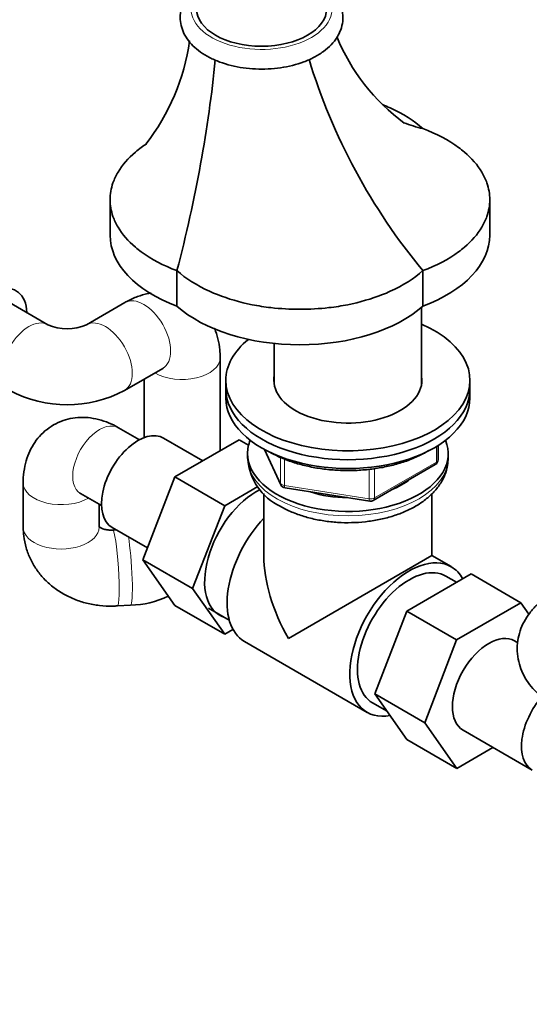
# Model space of a CAD drawing. Units: millimetres. Extents: x 0 to 1478, y 0 to 1758.
# Drawn here: x 380 to 474, y 231 to 413 of the extents above; entities that cross this region are included whole.
import ezdxf
from ezdxf import colors
from ezdxf.entities.mleader import LeaderData, LeaderLine
from ezdxf.math import Vec2, Vec3

# ---------------------------------------------------------------- set-up
doc = ezdxf.new("R2010")
doc.units = ezdxf.units.MM
doc.layers.add('DV5_Défaut', color=7, linetype='Continuous')
doc.layers.add('Défaut', color=7, linetype='Continuous')

# ---------------------------------------------------------------- blocks, each defined once
blk = doc.blocks.new('_DOT')
at = {"color": 0}
blk.add_line((0, 0), (-1, 0), dxfattribs=at)
at = {"color": 0, "const_width": 0.333}
blk.add_lwpolyline([(-0.1665, 0, 1), (0.1665, 0, 1)], format="xyb", close=True, dxfattribs=at)
blk = doc.blocks.new('SE4')
at = {"layer": 'DV5_Défaut', "color": 7, "linetype": 'Continuous', "lineweight": 35}
for p, q in [((396.83, 379.68), (396.83, 373.14)), ((466.83, 373.14), (466.83, 379.68)), ((409.16, 360.05), (409.16, 366.59)), ((454.5, 360.05), (454.5, 366.59)), ((385.34, 356.63), (378.27, 360.71)), ((399.55, 360.71), (392.48, 356.63)), ((454.27, 345.71), (454.27, 359.85)), ((427.07, 353.18), (427.07, 345.71)), ((417.12, 333.4), (417.12, 350.56)), ((399.48, 344.5), (406.55, 348.59)), ((403.12, 346.61), (403.12, 335.82)), ((418.17, 346.39), (418.17, 344.75)), ((418.17, 344.75), (418.17, 343.12)), ((463.17, 344.75), (463.17, 346.39)), ((463.17, 343.12), (463.17, 344.75)), ((402.24, 335.42), (398.39, 337.65)), ((413.93, 331.56), (406.71, 335.73)), ((420.63, 335.43), (408.76, 328.58)), ((422.36, 334.43), (420.63, 335.43)), ((457.29, 331.72), (457.29, 334.36)), ((422.17, 332.91), (422.17, 332.1)), ((425.31, 333.63), (428.33, 327.12)), ((459.17, 332.1), (459.17, 332.91)), ((445.35, 324.26), (456.79, 330.86)), ((408.76, 328.58), (402.84, 313.32)), ((417.96, 323.27), (408.76, 328.58)), ((380.81, 327.51), (380.81, 319.34)), ((424.06, 326.79), (417.96, 323.27)), ((391.39, 325.53), (395.24, 323.3)), ((425.17, 325.51), (425.17, 314.1)), ((429.09, 326.55), (444.7, 324.14)), ((456.17, 314.1), (456.17, 325.5)), ((394.81, 319.34), (394.81, 323.55)), ((417.96, 323.27), (412.04, 308.01)), ((397.21, 319.28), (403.7, 315.53)), ((397.98, 318.83), (397.31, 318.79)), ((456.17, 314.1), (429.71, 298.83)), ((459.73, 312.05), (456.17, 314.1)), ((402.84, 313.32), (408.76, 304.9)), ((412.04, 308.01), (402.84, 313.32)), ((451.52, 303.86), (463.38, 310.71)), ((460.71, 309.17), (458.73, 310.31)), ((463.38, 310.71), (472.58, 305.41)), ((412.04, 308.01), (417.96, 299.59)), ((398.2, 304.82), (400.62, 304.97)), ((417.96, 299.59), (408.76, 304.9)), ((460.71, 298.56), (472.58, 305.41)), ((472.58, 305.41), (474.06, 303.3)), ((414.97, 304.4), (418.8, 302.19)), ((445.64, 288.6), (451.52, 303.86)), ((451.52, 303.86), (460.71, 298.56)), ((417.96, 299.59), (419.49, 300.48)), ((421.61, 298.26), (444.23, 285.2)), ((454.83, 283.3), (460.71, 298.56)), ((471.99, 298.04), (471.41, 298.38)), ((445.64, 288.6), (454.83, 283.3)), ((451.54, 280.2), (445.64, 288.6)), ((445.23, 286.93), (447.89, 285.4)), ((460.74, 274.89), (454.83, 283.3)), ((461.91, 281.92), (474.63, 274.58)), ((451.54, 280.2), (460.74, 274.89)), ((467.41, 278.75), (460.74, 274.89))]:
    blk.add_line(p, q, dxfattribs=at)
at = {"layer": 'DV5_Défaut', "color": 7, "linetype": 'Continuous', "lineweight": 18}
for p, q in [((456.99, 331.32), (456.99, 334.18)), ((425.4, 333.58), (428.27, 327.39)), ((428.27, 327.39), (428.27, 332.18)), ((428.98, 331.87), (428.98, 326.98)), ((445.56, 324.72), (456.99, 331.32)), ((444.6, 324.57), (444.6, 329.99)), ((445.56, 330.11), (445.56, 324.72)), ((428.98, 326.98), (444.6, 324.57))]:
    blk.add_line(p, q, dxfattribs=at)
at = {"layer": 'DV5_Défaut', "color": 7, "linetype": 'Continuous', "lineweight": 35}
for centre, radius, start, end in [((371.76, 414.51), 40.11, 322.161, 351.9752), ((472.88, 423.67), 36.99, 202.1814, 233.8837), ((540.51, 438.08), 111.84, 196.914, 219.7328), ((460.63, 418.99), 26.93, 249.0004, 256.8528), ((388.91, 364.69), 8.82, 246.1196, 293.8804), ((388.91, 364.43), 22.56, 242.053, 297.947), ((432.7, 332.68), 10.52, 184.115, 244.7374), ((456.29, 331.72), 1, 300, 0), ((429.24, 327.54), 1, 204.8961, 261.206), ((444.85, 325.12), 1, 261.206, 300), ((400.35, 321.78), 16.81, 270.9418, 295.3596)]:
    blk.add_arc(centre, radius, start, end, dxfattribs=at)
at = {"layer": 'DV5_Défaut', "color": 7, "linetype": 'Continuous', "lineweight": 18}
for centre, major_axis, ratio, start_param, end_param in [((424.76, 414.86), (-13, 0), 0.57735, 0, 3.536384), ((403.05, 354.65), (-3.5, 6.06), 0.57735, 3.141593, 6.283185), ((381.84, 350.56), (3.5, 6.06), 0.57735, 0, 3.141185), ((395.98, 350.56), (-3.5, 6.06), 0.57735, 3.142034, 6.283185), ((381.84, 350.56), (3.5, 6.06), 0.57735, 6.271382, 6.283185), ((395.98, 350.56), (-3.5, 6.06), 0.57735, 0, 0.011123), ((410.12, 350.56), (7, 0), 0.57735, 3.912632, 6.283185), ((410.12, 350.56), (7, 0), 0.57735, 0, 0.000241), ((394.89, 331.59), (3.5, 6.06), 0.57735, 0, 3.141593), ((440.67, 332.1), (18.5, 0), 0.57735, 3.153604, 6.283185), ((456.29, 331.72), (-0.5, 0.866), 0.57735, 3.141593, 3.926991), ((456.29, 331.72), (-1, 0), 0.57735, 2.356194, 3.141593), ((387.81, 327.51), (-7, 0), 0.57735, 6.283116, 6.283185), ((387.81, 327.51), (-7, 0), 0.57735, 0, 2.370553), ((429.24, 327.54), (-1, 0), 0.57735, 0.261799, 1.308997), ((429.24, 327.54), (0.907, 0.421), 0.788675, 2.790713, 3.141593), ((429.24, 327.54), (0.153, 0.988), 0.211325, 2.202711, 3.141593), ((444.85, 325.12), (-1, 0), 0.57735, 1.308997, 2.356194), ((444.85, 325.12), (0.153, 0.988), 0.211325, 2.202711, 3.141593), ((444.85, 325.12), (-0.5, 0.866), 0.57735, 3.141593, 3.926991), ((387.81, 319.34), (-7, 0), 0.57735, 0, 3.141593), ((397.75, 311.8), (0.44, -6.99), 0.088755, 0, 3.137419), ((400.18, 311.96), (0.44, -6.99), 0.088755, 0, 2.492738), ((397.75, 311.8), (0.44, -6.99), 0.088755, 6.282741, 6.283185), ((400.18, 311.96), (0.44, -6.99), 0.088755, 6.282783, 6.283185)]:
    blk.add_ellipse(centre, major_axis=major_axis, ratio=ratio, start_param=start_param, end_param=end_param, dxfattribs=at)
at = {"layer": 'DV5_Défaut', "color": 7, "linetype": 'Continuous', "lineweight": 35}
for centre, major_axis, start_param, end_param in [((424.76, 414.86), (12, 0), 3.141593, 6.283185), ((275.84, 344.1), (100, 173.21), -1.125551, -0.906431), ((423.83, 373.14), (27, 0), 3.141593, 4.138068), ((439.83, 373.14), (-27, 0), 2.145117, 3.141593), ((374.77, 354.65), (-4.75, -8.23), 2.399184, 6.283185), ((431.83, 368.52), (-27, 0), 0.574321, 2.567271), ((440.67, 346.39), (-22.5, 0), 0, 4.063321), ((440.67, 346.39), (-22.5, 0), 5.663945, 6.283185), ((440.67, 346.39), (-13.65, 0), 6.197567, 6.283185), ((440.67, 346.39), (-13.65, 0), 0, 3.227211), ((440.67, 344.75), (-22.5, 0), 0, 3.141593), ((440.67, 344.75), (-22.5, 0), 0, 3.141593), ((440.67, 343.12), (-22.5, 0), 0, 3.141593), ((401.96, 327.51), (4.75, 8.23), 0, 3.141593), ((440.67, 332.91), (-18.5, 0), 6.05415, 6.283185), ((440.67, 332.91), (-18.5, 0), 0, 3.370628), ((440.67, 332.1), (18.5, 0), 3.141593, 3.153604), ((440.67, 332.91), (-14.1, 0), 2.181594, 2.518708), ((423.88, 314.85), (6.8, 11.78), 0.719468, 3.262935), ((440.67, 332.91), (-14.1, 0), 1.058865, 1.564041), ((429.36, 311.69), (7.75, 13.42), 1.177309, 3.141593), ((440.67, 305.15), (10.96, -18.98), 3.926991, 4.712389), ((451.98, 298.62), (7.75, 13.42), 0, 3.598784), ((451.98, 298.62), (7.75, 13.42), 5.948363, 6.283185), ((451.98, 298.62), (6.75, 11.69), 0, 3.141593), ((466.66, 290.15), (-4.75, -8.23), 3.141593, 6.283185), ((479.38, 282.8), (-4.75, -8.23), 4.37868, 6.283185)]:
    blk.add_ellipse(centre, major_axis=major_axis, ratio=0.57735, start_param=start_param, end_param=end_param, dxfattribs=at)
for points, knots in [([(412.74, 418.99), (412.36, 418.67), (411.56, 417.9), (410.64, 416.63), (409.99, 415.15), (409.71, 413.65), (409.8, 412.11), (410.24, 410.64), (411.01, 409.27), (412.08, 408), (413.46, 406.84), (415.13, 405.83), (417.04, 405), (419.13, 404.36), (421.35, 403.93), (423.65, 403.71), (425.97, 403.72), (428.27, 403.94), (430.49, 404.38), (432.58, 405.03), (434.5, 405.89), (436.2, 406.94), (437.63, 408.18), (438.7, 409.54), (439.42, 410.99), (439.78, 412.5), (439.77, 414.04), (439.4, 415.53), (438.69, 416.92), (437.8, 418.06), (437.09, 418.73), (436.79, 418.99)], [0, 0, 0, 0, 0.029264, 0.066097, 0.098175, 0.132418, 0.165572, 0.198317, 0.23136, 0.265404, 0.30066, 0.336827, 0.373403, 0.409971, 0.446429, 0.482791, 0.519115, 0.555473, 0.591917, 0.62853, 0.665384, 0.702517, 0.739824, 0.776807, 0.809121, 0.843664, 0.876998, 0.909796, 0.942709, 0.976513, 1, 1, 1, 1]), ([(454.5, 392.76), (452.88, 394.21), (450.42, 395.76), (447.51, 396.99), (447, 397.19), (446.99, 397.19)], [0, 0, 0, 0, 0.829317, 0.99518, 1, 1, 1, 1]), ([(454.5, 366.59), (457.01, 367.52), (459.69, 368.94), (463.22, 371.73), (465.12, 373.91), (466.53, 376.91), (467.01, 379.67), (466.53, 382.43), (465.12, 385.44), (463.22, 387.62), (459.69, 390.41), (457.01, 391.82), (454.5, 392.76)], [0, 0, 0, 0, 0.166667, 0.2, 0.333333, 0.4, 0.5, 0.6, 0.666667, 0.8, 0.833333, 1, 1, 1, 1]), ([(403.55, 389.96), (403.21, 389.74), (402.5, 389.25), (400.44, 387.62), (398.55, 385.44), (397.13, 382.43), (396.65, 379.67), (397.13, 376.91), (398.55, 373.91), (400.44, 371.73), (403.97, 368.94), (406.65, 367.52), (409.16, 366.59)], [0, 0, 0, 0, 0.032894, 0.071578, 0.226315, 0.303684, 0.419737, 0.535789, 0.613158, 0.767895, 0.806579, 1, 1, 1, 1]), ([(409.16, 366.59), (410.79, 365.14), (413.24, 363.59), (418.07, 361.55), (421.84, 360.46), (427.05, 359.64), (431.83, 359.36), (436.61, 359.64), (441.82, 360.46), (445.59, 361.55), (450.42, 363.59), (452.88, 365.14), (454.5, 366.59)], [0, 0, 0, 0, 0.166667, 0.2, 0.333333, 0.4, 0.5, 0.6, 0.666667, 0.8, 0.833333, 1, 1, 1, 1]), ([(404.41, 362.47), (404.2, 362.44), (403.35, 362.28), (401.83, 361.85), (400.4, 361.19), (399.69, 360.79), (399.55, 360.71)], [0, 0, 0, 0, 0.1229315, 0.5047076, 0.919793, 1, 1, 1, 1]), ([(417.12, 350.56), (417.11, 351.09), (417.08, 352.19), (416.78, 354.04), (416.35, 355.35), (416.09, 355.98), (416.07, 356.01)], [0, 0, 0, 0, 0.2517752, 0.6260289, 0.9838886, 1, 1, 1, 1]), ([(406.55, 348.59), (406.61, 348.62), (406.7, 348.67), (406.73, 348.68), (406.73, 348.68)], [0, 0, 0, 0, 0.515928, 1, 1, 1, 1]), ([(398.39, 337.65), (397.93, 337.9), (396.96, 338.42), (395.2, 339.09), (393.27, 339.5), (391.35, 339.6), (389.49, 339.38), (387.67, 338.84), (385.97, 337.96), (384.44, 336.78), (383.18, 335.36), (382.19, 333.76), (381.45, 331.99), (380.97, 330.05), (380.82, 328.48), (380.81, 327.66), (380.81, 327.51)], [0, 0, 0, 0, 0.055673, 0.138428, 0.217558, 0.293663, 0.367654, 0.440427, 0.518588, 0.594581, 0.669244, 0.743841, 0.819728, 0.898198, 0.983514, 1, 1, 1, 1]), ([(426.03, 333.27), (426.42, 333.06), (427.38, 332.53), (429.3, 331.69), (431.69, 330.91), (434.26, 330.31), (436.92, 329.92), (439.65, 329.74), (442.4, 329.76), (445.12, 330), (447.76, 330.45), (450.29, 331.09), (452.65, 331.93), (454.38, 332.74), (455.31, 333.27), (455.57, 333.43)], [0, 0, 0, 0, 0.044384, 0.128361, 0.212275, 0.29609, 0.379817, 0.463486, 0.547135, 0.630803, 0.71452, 0.798328, 0.882267, 0.966372, 1, 1, 1, 1]), ([(428.21, 323.17), (428.6, 322.96), (429.55, 322.44), (431.44, 321.64), (433.76, 320.94), (436.23, 320.45), (438.77, 320.17), (441.35, 320.12), (443.91, 320.29), (446.42, 320.68), (448.83, 321.29), (451.09, 322.11), (453.17, 323.14), (455.02, 324.38), (456.59, 325.81), (457.79, 327.36), (458.63, 329), (459.1, 330.61), (459.13, 331.59), (459.14, 332.1)], [0, 0, 0, 0, 0.033701, 0.095974, 0.15807, 0.219959, 0.281661, 0.343269, 0.404905, 0.466668, 0.528686, 0.591092, 0.653988, 0.717366, 0.780832, 0.843449, 0.897805, 0.956055, 1, 1, 1, 1]), ([(391.21, 325.62), (391.2, 325.62), (391.23, 325.61), (391.32, 325.56), (391.39, 325.53)], [0, 0, 0, 0, 0.371972, 1, 1, 1, 1]), ([(380.81, 319.34), (380.83, 318.73), (380.88, 317.53), (381.3, 315.5), (382.09, 313.45), (383.19, 311.54), (384.59, 309.81), (386.25, 308.29), (388.14, 307.02), (390.24, 306), (392.51, 305.27), (394.88, 304.84), (396.85, 304.75), (397.89, 304.8), (398.2, 304.82)], [0, 0, 0, 0, 0.066469, 0.155288, 0.243585, 0.331572, 0.419745, 0.508548, 0.598308, 0.689197, 0.781216, 0.874232, 0.968054, 1, 1, 1, 1]), ([(397.31, 318.79), (397.16, 318.78), (396.73, 318.77), (395.98, 318.86), (395.3, 319.1), (394.9, 319.36), (394.79, 319.49), (394.78, 319.5), (394.78, 319.5)], [0, 0, 0, 0, 0.079807, 0.265287, 0.456552, 0.659044, 0.883509, 1, 1, 1, 1]), ([(478.32, 307.07), (477.88, 306.8), (476.94, 306.22), (475.49, 305.03), (474.16, 303.56), (473.12, 301.94), (472.38, 300.23), (471.94, 298.38), (471.84, 296.47), (472.11, 294.56), (472.7, 292.76), (473.59, 291.09), (474.76, 289.57), (476.2, 288.18), (477.48, 287.27), (478.19, 286.85), (478.32, 286.78)], [0, 0, 0, 0, 0.055673, 0.138428, 0.217558, 0.293663, 0.367654, 0.440427, 0.518588, 0.594581, 0.669244, 0.743841, 0.819728, 0.898198, 0.983514, 1, 1, 1, 1])]:
    blk.add_open_spline(points, degree=3, knots=knots, dxfattribs=at)

msp = doc.modelspace()

# ---------------------------------------------------------------- block references
at = {"layer": 'Défaut'}
msp.add_blockref('SE4', (0, 0), dxfattribs=at)

# ---------------------------------------------------------------- leaders
at = {"layer": 'Défaut', "color": 7, "linetype": 'Continuous', "lineweight": 18}
ml = msp.add_multileader_mtext('Standard', dxfattribs=at)
ml.set_content('{\\pxsm0.9;\\fSolid Edge ISO|b1||i0||c0|p34;\\W1.;07/02/2023\\P}', color=256)
ml.set_leader_properties()
ml.set_arrow_properties(name='DOT')
ml.build(insert=Vec2(0, 0))
ml.multileader.update_dxf_attribs({"leader_type": 0, "dogleg_length": 0, "arrow_head_size": 12})
ctx = ml.context
ctx.base_point, ctx.char_height, ctx.arrow_head_size, ctx.landing_gap_size = Vec3(1390.41, 1750.71), 12, 12, 4.2
notes = []
notes.append((ctx, [(0, (0, 0, 0), (0, 0), (1, 0), 1, [])]))
ctx.mtext.insert = Vec3(1392.41, 1756.83)
for ctx, leaders in notes:
    for number, flags, end, landing, length, lines in leaders:
        leader = LeaderData()
        leader.index, (leader.has_last_leader_line, leader.has_dogleg_vector, leader.attachment_direction) = number, flags
        leader.last_leader_point, leader.dogleg_vector, leader.dogleg_length = Vec3(end), Vec3(landing), length
        for number, points, colour, breaks in lines:
            line = LeaderLine()
            line.index, line.vertices, line.color, line.breaks = number, Vec3.list(points), colors.encode_raw_color(colour), breaks
            leader.lines.append(line)
        ctx.leaders.append(leader)

doc.saveas('drawing.dxf')
